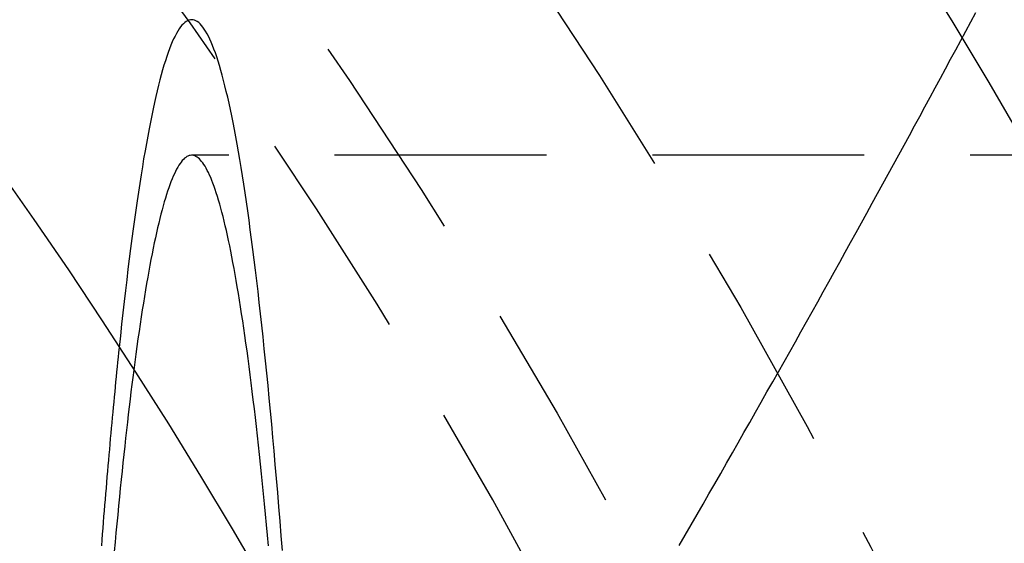
# Model space of a CAD drawing. Extents: x -437 to 252, y -237 to 250.
# Drawn here: x 49 to 61, y -70 to -64 of the extents above; entities that cross this region are included whole.
import ezdxf

# ---------------------------------------------------------------- set-up
doc = ezdxf.new("R2010")
doc.units = 0
doc.header["$LTSCALE"] = 10
doc.linetypes.add('VERDECKT', pattern=[0.375, 0.25, -0.125])
doc.layers.get('0').update_dxf_attribs({"linetype": 'CONTINUOUS'})
doc.layers.add('STEMPEL', color=3, linetype='CONTINUOUS')

# ---------------------------------------------------------------- blocks, each defined once
blk = doc.blocks.new('A$C70981F38')
at = {"color": 1, "linetype": 'VERDECKT'}
blk.add_line((242.89623, 34.9), (51.20852, 34.9), dxfattribs=at)
at = {"color": 1}
blk.add_polyline3d([(56.9624, 30.292, 0), (57.033, 30.4143, 0), (57.1034, 30.5363, 0), (57.1736, 30.6581, 0), (57.2436, 30.7797, 0), (57.3133, 30.9012, 0), (57.3828, 31.0224, 0), (57.4521, 31.1435, 0), (57.5212, 31.2643, 0), (57.5901, 31.385, 0), (57.6587, 31.5055, 0), (57.7272, 31.6257, 0), (57.7954, 31.7458, 0), (57.8634, 31.8656, 0), (57.9312, 31.9852, 0), (57.9987, 32.1047, 0), (58.0661, 32.2239, 0), (58.1332, 32.3429, 0), (58.2001, 32.4617, 0), (58.2668, 32.5803, 0), (58.3333, 32.6987, 0), (58.3995, 32.8168, 0), (58.4656, 32.9348, 0), (58.5314, 33.0525, 0), (58.597, 33.17, 0), (58.6624, 33.2873, 0), (58.7276, 33.4043, 0), (58.7925, 33.5212, 0), (58.8572, 33.6378, 0), (58.9217, 33.7542, 0), (58.986, 33.8703, 0), (59.0501, 33.9862, 0), (59.1139, 34.1019, 0), (59.1776, 34.2174, 0), (59.241, 34.3326, 0), (59.3042, 34.4476, 0), (59.3672, 34.5624, 0), (59.4299, 34.6769, 0), (59.4925, 34.7912, 0), (59.5548, 34.9053, 0), (59.6169, 35.0191, 0), (59.6788, 35.1326, 0), (59.7404, 35.2459, 0), (59.8019, 35.359, 0), (59.8631, 35.4718, 0), (59.9241, 35.5844, 0), (59.9849, 35.6967, 0), (60.0454, 35.8088, 0), (60.1058, 35.9206, 0), (60.1659, 36.0322, 0), (60.2258, 36.1435, 0), (60.2855, 36.2546, 0), (60.345, 36.3654, 0), (60.4042, 36.4759, 0), (60.4632, 36.5862, 0)], dxfattribs=at)
at = {"color": 1, "linetype": 'VERDECKT'}
for points in [[(52.2788, 30.2326, 0), (52.2652, 30.4076, 0), (52.2514, 30.5804, 0), (52.2376, 30.7509, 0), (52.2237, 30.9191, 0), (52.2097, 31.0851, 0), (52.1957, 31.2487, 0), (52.1815, 31.41, 0), (52.1674, 31.569, 0), (52.1531, 31.7256, 0), (52.1387, 31.8799, 0), (52.1243, 32.0318, 0), (52.1099, 32.1814, 0), (52.0953, 32.3285, 0), (52.0807, 32.4733, 0), (52.066, 32.6156, 0), (52.0513, 32.7555, 0), (52.0365, 32.893, 0), (52.0217, 33.0281, 0), (52.0067, 33.1607, 0), (51.9918, 33.2908, 0), (51.9767, 33.4185, 0), (51.9616, 33.5437, 0), (51.9465, 33.6664, 0), (51.9313, 33.7866, 0), (51.916, 33.9043, 0), (51.9007, 34.0195, 0), (51.8853, 34.1322, 0), (51.8699, 34.2423, 0), (51.8545, 34.3499, 0), (51.839, 34.4549, 0), (51.8234, 34.5574, 0), (51.8078, 34.6573, 0), (51.7922, 34.7547, 0), (51.7765, 34.8494, 0), (51.7607, 34.9416, 0), (51.745, 35.0312, 0), (51.7292, 35.1182, 0), (51.7133, 35.2026, 0), (51.6974, 35.2843, 0), (51.6815, 35.3635, 0), (51.6655, 35.44, 0), (51.6495, 35.5139, 0), (51.6335, 35.5852, 0), (51.6175, 35.6538, 0), (51.6014, 35.7198, 0), (51.5853, 35.7831, 0), (51.5691, 35.8438, 0), (51.5529, 35.9018, 0), (51.5367, 35.9572, 0), (51.5205, 36.0099, 0), (51.5043, 36.0599, 0), (51.488, 36.1072, 0), (51.4717, 36.1519, 0), (51.4554, 36.1939, 0), (51.4391, 36.2332, 0), (51.4227, 36.2698, 0), (51.4064, 36.3037, 0), (51.39, 36.3349, 0), (51.3736, 36.3634, 0), (51.3572, 36.3892, 0), (51.3408, 36.4124, 0), (51.3244, 36.4328, 0), (51.308, 36.4505, 0), (51.2915, 36.4655, 0), (51.2751, 36.4778, 0), (51.2586, 36.4874, 0), (51.2422, 36.4943, 0), (51.2257, 36.4985, 0), (51.2093, 36.5, 0), (51.1928, 36.4988, 0), (51.1764, 36.4948, 0), (51.1599, 36.4882, 0), (51.1435, 36.4788, 0), (51.127, 36.4668, 0), (51.1106, 36.452, 0), (51.0942, 36.4346, 0), (51.0778, 36.4144, 0), (51.0613, 36.3915, 0), (51.0449, 36.3659, 0), (51.0286, 36.3377, 0), (51.0122, 36.3067, 0), (50.9958, 36.273, 0), (50.9795, 36.2367, 0), (50.9632, 36.1977, 0), (50.9468, 36.1559, 0), (50.9306, 36.1115, 0), (50.9143, 36.0644, 0), (50.898, 36.0147, 0), (50.8818, 35.9622, 0), (50.8656, 35.9071, 0), (50.8494, 35.8494, 0), (50.8333, 35.7889, 0), (50.8172, 35.7258, 0), (50.8011, 35.6601, 0), (50.785, 35.5917, 0), (50.769, 35.5207, 0), (50.753, 35.4471, 0), (50.737, 35.3708, 0), (50.7211, 35.2919, 0), (50.7052, 35.2103, 0), (50.6894, 35.1262, 0), (50.6735, 35.0394, 0), (50.6578, 34.9501, 0), (50.642, 34.8582, 0), (50.6263, 34.7636, 0), (50.6107, 34.6665, 0), (50.5951, 34.5668, 0), (50.5795, 34.4646, 0), (50.564, 34.3598, 0), (50.5485, 34.2525, 0), (50.5331, 34.1426, 0), (50.5178, 34.0301, 0), (50.5024, 33.9152, 0), (50.4872, 33.7977, 0), (50.472, 33.6778, 0), (50.4568, 33.5553, 0), (50.4417, 33.4303, 0), (50.4267, 33.3029, 0), (50.4117, 33.173, 0), (50.3968, 33.0406, 0), (50.3819, 32.9058, 0), (50.3671, 32.7685, 0), (50.3524, 32.6288, 0)], [(52.1161, 30.2869, 0), (52.1044, 30.4135, 0), (52.0927, 30.5384, 0), (52.0809, 30.6617, 0), (52.0691, 30.7834, 0), (52.0573, 30.9034, 0), (52.0453, 31.0217, 0), (52.0334, 31.1383, 0), (52.0214, 31.2533, 0), (52.0094, 31.3666, 0), (51.9973, 31.4782, 0), (51.9851, 31.5881, 0), (51.973, 31.6962, 0), (51.9608, 31.8027, 0), (51.9485, 31.9075, 0), (51.9362, 32.0105, 0), (51.9239, 32.1118, 0), (51.9115, 32.2114, 0), (51.8991, 32.3092, 0), (51.8867, 32.4053, 0), (51.8742, 32.4996, 0), (51.8617, 32.5922, 0), (51.8491, 32.683, 0), (51.8366, 32.7721, 0), (51.8239, 32.8594, 0), (51.8113, 32.9449, 0), (51.7986, 33.0286, 0), (51.7859, 33.1106, 0), (51.7731, 33.1907, 0), (51.7604, 33.2691, 0), (51.7475, 33.3457, 0), (51.7347, 33.4204, 0), (51.7218, 33.4934, 0), (51.7089, 33.5646, 0), (51.696, 33.6339, 0), (51.6831, 33.7015, 0), (51.6701, 33.7672, 0), (51.6571, 33.8311, 0), (51.6441, 33.8931, 0), (51.631, 33.9534, 0), (51.618, 34.0118, 0), (51.6049, 34.0683, 0), (51.5918, 34.1231, 0), (51.5786, 34.176, 0), (51.5655, 34.227, 0), (51.5523, 34.2762, 0), (51.5391, 34.3235, 0), (51.5259, 34.369, 0), (51.5127, 34.4127, 0), (51.4995, 34.4544, 0), (51.4862, 34.4943, 0), (51.4729, 34.5324, 0), (51.4596, 34.5686, 0), (51.4463, 34.6029, 0), (51.433, 34.6354, 0), (51.4197, 34.6659, 0), (51.4064, 34.6947, 0), (51.393, 34.7215, 0), (51.3797, 34.7465, 0), (51.3663, 34.7696, 0), (51.3529, 34.7908, 0), (51.3395, 34.8101, 0), (51.3261, 34.8276, 0), (51.3127, 34.8431, 0), (51.2993, 34.8568, 0), (51.2859, 34.8686, 0), (51.2725, 34.8786, 0), (51.2591, 34.8866, 0), (51.2457, 34.8928, 0), (51.2323, 34.897, 0), (51.2189, 34.8994, 0), (51.2054, 34.9, 0), (51.192, 34.8986, 0), (51.1786, 34.8953, 0), (51.1652, 34.8902, 0), (51.1518, 34.8831, 0), (51.1384, 34.8742, 0), (51.1249, 34.8634, 0), (51.1115, 34.8508, 0), (51.0981, 34.8362, 0), (51.0847, 34.8198, 0), (51.0714, 34.8015, 0), (51.058, 34.7813, 0), (51.0446, 34.7592, 0), (51.0312, 34.7352, 0), (51.0179, 34.7094, 0), (51.0046, 34.6817, 0), (50.9912, 34.6522, 0), (50.9779, 34.6207, 0), (50.9646, 34.5874, 0), (50.9513, 34.5522, 0), (50.938, 34.5152, 0), (50.9248, 34.4763, 0), (50.9115, 34.4355, 0), (50.8983, 34.3929, 0), (50.8851, 34.3484, 0), (50.8719, 34.302, 0), (50.8587, 34.2539, 0), (50.8455, 34.2038, 0), (50.8324, 34.1519, 0), (50.8192, 34.0982, 0), (50.8061, 34.0426, 0), (50.7931, 33.9852, 0), (50.78, 33.926, 0), (50.767, 33.8649, 0), (50.754, 33.802, 0), (50.741, 33.7373, 0), (50.728, 33.6707, 0), (50.7151, 33.6023, 0), (50.7022, 33.5322, 0), (50.6893, 33.4602, 0), (50.6764, 33.3864, 0), (50.6636, 33.3108, 0), (50.6508, 33.2334, 0), (50.6381, 33.1542, 0), (50.6253, 33.0732, 0), (50.6126, 32.9904, 0), (50.5999, 32.9059, 0), (50.5873, 32.8195, 0), (50.5747, 32.7314, 0), (50.5621, 32.6416, 0), (50.5496, 32.5499, 0), (50.5371, 32.4565, 0), (50.5246, 32.3614, 0)]]:
    blk.add_polyline3d(points, dxfattribs=at)
at = {"color": 3, "linetype": 'CONTINUOUS'}
for points in [[(50.3524, 32.6288, 0), (50.3465, 32.5723, 0), (50.3406, 32.5155, 0), (50.3348, 32.4582, 0), (50.3289, 32.4006, 0), (50.3231, 32.3426, 0), (50.3173, 32.2842, 0), (50.3115, 32.2254, 0), (50.3057, 32.1663, 0), (50.2999, 32.1067, 0), (50.2941, 32.0468, 0), (50.2884, 31.9865, 0), (50.2826, 31.9259, 0), (50.2769, 31.8648, 0), (50.2711, 31.8034, 0), (50.2654, 31.7416, 0), (50.2597, 31.6794, 0), (50.254, 31.6168, 0), (50.2483, 31.5539, 0), (50.2427, 31.4906, 0), (50.237, 31.4269, 0), (50.2313, 31.3629, 0), (50.2257, 31.2985, 0), (50.2201, 31.2337, 0), (50.2144, 31.1685, 0), (50.2088, 31.103, 0), (50.2032, 31.0371, 0), (50.1977, 30.9708, 0), (50.1921, 30.9042, 0), (50.1865, 30.8372, 0), (50.181, 30.7698, 0), (50.1755, 30.7021, 0), (50.1699, 30.634, 0), (50.1644, 30.5656, 0), (50.1589, 30.4968, 0), (50.1534, 30.4276, 0), (50.148, 30.358, 0), (50.1425, 30.2882, 0)], [(50.5246, 32.3614, 0), (50.5139, 32.2776, 0), (50.5031, 32.1924, 0), (50.4924, 32.106, 0), (50.4817, 32.0183, 0), (50.4711, 31.9292, 0), (50.4605, 31.8389, 0), (50.4499, 31.7472, 0), (50.4393, 31.6543, 0), (50.4288, 31.5601, 0), (50.4183, 31.4647, 0), (50.4078, 31.3679, 0), (50.3974, 31.2699, 0), (50.387, 31.1706, 0), (50.3766, 31.0701, 0), (50.3663, 30.9683, 0), (50.356, 30.8652, 0), (50.3457, 30.7609, 0), (50.3355, 30.6553, 0), (50.3253, 30.5485, 0), (50.3151, 30.4405, 0), (50.305, 30.3312, 0), (50.2949, 30.2207, 0)]]:
    blk.add_polyline3d(points, dxfattribs=at)
for radius in [137.5, 70.36598, 60]:
    blk.add_circle((0, 0), radius, dxfattribs=at)
at = {"color": 1, "linetype": 'VERDECKT'}
for radius in [137.21379, 90, 73, 73, 71.86598, 71.86598, 71.5, 66.5, 66.5, 64]:
    blk.add_circle((0, 0), radius, dxfattribs=at)
blk.add_arc((0, 0), 62.84471, 28.1513768, 331.8486232, dxfattribs=at)

msp = doc.modelspace()

# ---------------------------------------------------------------- block references
at = {"layer": 'STEMPEL'}
msp.add_blockref('A$C70981F38', (0, -100), dxfattribs=at)

doc.saveas('drawing.dxf')
